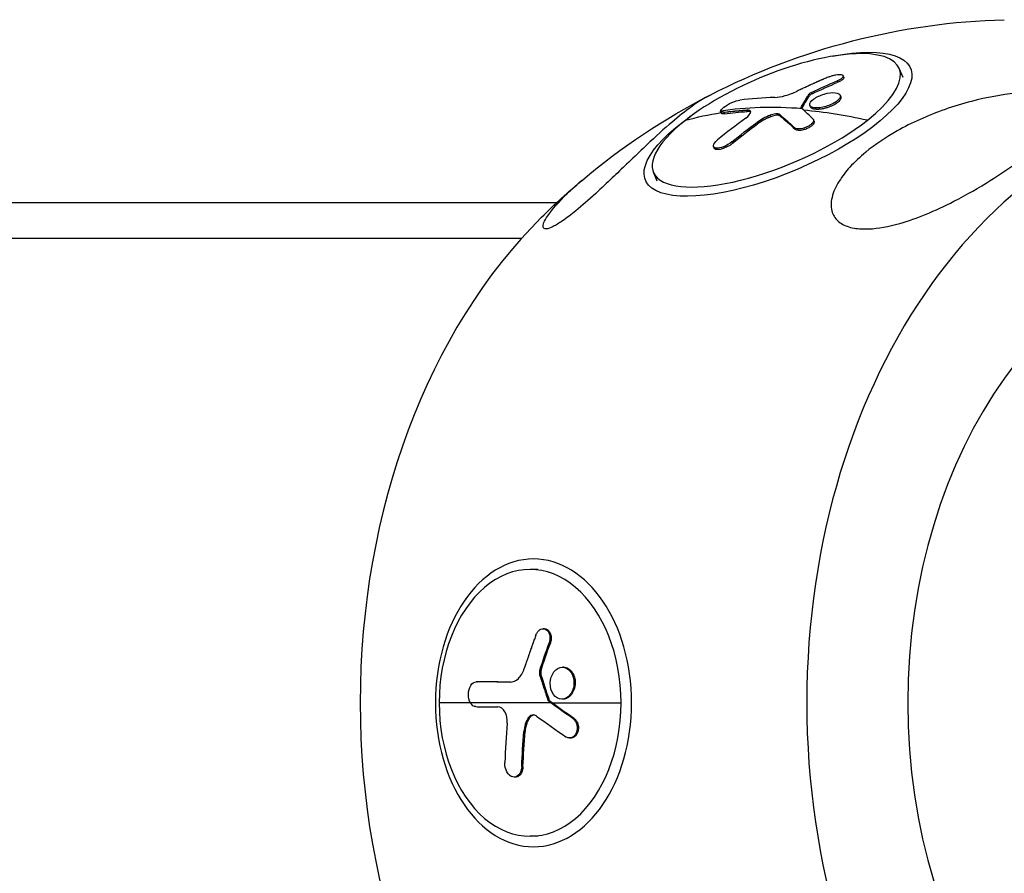
# Model space of a CAD drawing. Units: millimetres. Extents: x -1570 to 7570, y -2550 to 2550.
# Drawn here: x 607 to 755, y -26 to 103 of the extents above; entities that cross this region are included whole.
import ezdxf

# ---------------------------------------------------------------- set-up
doc = ezdxf.new("R2010")
doc.units = ezdxf.units.MM
doc.header["$LTSCALE"] = 20
doc.layers.add('2d', color=230, linetype='Continuous')

msp = doc.modelspace()

# ---------------------------------------------------------------- linework, layer by layer
at = {"layer": '2d'}
for p, q in [((739.42, 94.1), (738.85, 95.46)), ((729.62, 93.37), (729.53, 93.58)), ((730.51, 94.14), (730.41, 94.36)), ((725.74, 91.62), (725.65, 91.84)), ((725.36, 91.34), (725.27, 91.56)), ((730.06, 91.21), (729.97, 91.43)), ((730.09, 91.12), (730, 91.34)), ((712.07, 88.74), (711.98, 88.96)), ((716, 88.97), (715.91, 89.18)), ((724.15, 89.45), (724.09, 89.61)), ((725.51, 89.67), (725.42, 89.89)), ((712.56, 88.64), (712.47, 88.86)), ((719.54, 88.19), (719.45, 88.41)), ((720.96, 88.29), (720.87, 88.51)), ((726.04, 87.53), (725.95, 87.74)), ((717.55, 87.12), (717.46, 87.33)), ((723.21, 86.3), (723.12, 86.52)), ((711.01, 83.46), (710.92, 83.68)), ((713.77, 84.19), (713.68, 84.4)), ((702.44, 78.48), (701.87, 79.83)), ((687.29, 75.22), (408.7, 75.22)), ((681.99, 69.85), (248.15, 69.85)), ((684.47, 20.07), (683.32, 20.07)), ((685.48, 11.16), (685.29, 11.16)), ((686.37, 9), (686.18, 9)), ((684.96, 4.88), (684.78, 4.88)), ((688.37, 5.36), (688.18, 5.36)), ((689.61, 4.67), (689.43, 4.67)), ((675.38, 3.16), (675.2, 3.16)), ((675.39, 3.16), (675.21, 3.16)), ((680.32, 3.13), (680.31, 3.13)), ((684.96, 4.27), (684.77, 4.27)), ((686.24, 0.38), (686.06, 0.38)), ((686.37, 0.2), (686.19, 0.2)), ((688.27, 0.57), (688.08, 0.57)), ((686.46, 0), (669.65, 0)), ((686.64, 0), (697, 0)), ((683.24, -2.27), (683.05, -2.27)), ((689.93, -2.36), (689.75, -2.36)), ((682.57, -4.32), (682.39, -4.32)), ((689.45, -5.29), (689.27, -5.29)), ((682.25, -9.58), (682.06, -9.58)), ((681.1, -11.17), (680.91, -11.17)), ((684.47, -20.07), (683.32, -20.07))]:
    msp.add_line(p, q, dxfattribs=at)
at = {"layer": '2d', "extrusion": (0, 0, -1)}
for start, end in [(62.7426, 88.4771), (45.2828, 49.9087)]:
    msp.add_arc((-757.39, 0), 102.82, start, end, dxfattribs=at)
for centre, major_axis, ratio, start_param, end_param in [((720.61, 87.05), (19.94, 8.43), 0.340708, -1.008819, 4.150412), ((757.9, 0.4), (44.2, 92.46), 0.900048, -0.837559, -0.79406), ((757.99, 0.19), (44.2, 92.46), 0.900048, -0.837559, -0.79406), ((757.14, 0.59), (-63.48, 80.48), 0.590124, 0.238598, 0.323464), ((757.04, 0.81), (-46.12, 91.54), 0.181337, 0.395223, 0.460824), ((757.13, 0.59), (-46.12, 91.54), 0.181337, 0.395223, 0.460824), ((757.96, 0.68), (14.22, 101.5), 0.816925, -0.724247, -0.672193), ((758.06, 0.47), (14.22, 101.5), 0.816925, -0.724247, -0.672193), ((758.07, -0.81), (52.42, 88.06), 0.678218, 4.388665, 4.432164), ((758.26, -0.81), (52.42, 88.06), 0.678218, 4.388665, 4.432164), ((756.71, 3.12), (-102.45, 0.26), 0.002701, -0.729091, -0.650827), ((756.9, 3.12), (-102.45, 0.26), 0.002701, -0.727204, -0.650827), ((757.74, 2.82), (-96.2, 35.24), 0.34657, -0.871263, -0.867172), ((757.92, 2.82), (-96.2, 35.24), 0.34657, -0.871263, -0.867172), ((757.74, 2.82), (-96.2, 35.24), 0.34657, -0.920076, -0.871263), ((757.92, 2.82), (-96.2, 35.24), 0.34657, -0.920076, -0.871263), ((757.78, -0.26), (23.73, 99.7), 0.722458, 4.449848, 4.501902), ((757.97, -0.26), (23.73, 99.7), 0.722458, 4.449848, 4.501902)]:
    msp.add_ellipse(centre, major_axis=major_axis, ratio=ratio, start_param=start_param, end_param=end_param, dxfattribs=at)
at = {"layer": '2d'}
for centre, major_axis, ratio, start_param, end_param in [((720.36, 87.64), (18.49, 7.81), 0.340708, -0.892229, 2.249363), ((759.04, 2.37), (-63.3, 80.56), 0.587419, -0.413939, -0.335676), ((757.05, 0.81), (-63.48, 80.48), 0.590124, -0.501667, -0.323693), ((759.87, 2.22), (-45.81, 91.64), 0.1732, -0.411375, -0.407285), ((759.87, 2.22), (-45.81, 91.64), 0.1732, -0.460188, -0.411375), ((757.14, 0.59), (-63.48, 80.48), 0.590124, -0.632762, -0.503939), ((790.98, 0), (0, 90.23), 0.731896, 0.022167, 3.119426), ((720.36, 87.64), (18.49, 7.81), 0.340708, 2.249363, 5.390956), ((755.76, 0.98), (13.62, 101.57), 0.814206, 0.660739, 0.719416), ((723.8, 0), (0, 90.23), 0.731896, 0.627115, 2.514477), ((791.46, 0), (0, 70.1), 0.731896, 0.028535, 3.113058), ((683.32, 0), (0, 20.07), 0.681416, 4.712389, 7.853982), ((683.32, 0), (0, 20.07), 0.681416, 1.570796, 4.712389), ((756.7, -0.01), (-96.48, 34.6), 0.340875, 0.85222, 0.917821), ((755.2, 0.35), (22.9, 99.88), 0.723127, 1.768659, 1.827335)]:
    msp.add_ellipse(centre, major_axis=major_axis, ratio=ratio, start_param=start_param, end_param=end_param, dxfattribs=at)
at = {"layer": '2d', "extrusion": (0, 0, -1)}
msp.add_ellipse((683.83, 0), major_axis=(0, 21.65), ratio=0.681416, dxfattribs=at)
at = {"layer": '2d'}
for points, knots in [([(728.31, 94.2), (728.1, 94.11), (727.89, 94.02), (727.58, 93.89), (727.43, 93.83), (727.27, 93.75), (727.18, 93.72), (727.15, 93.7), (727.12, 93.69), (727.11, 93.69), (727, 93.64), (726.84, 93.57), (726.67, 93.49), (726.59, 93.46), (726.55, 93.44), (726.52, 93.43), (726.39, 93.37), (726.24, 93.3), (726.07, 93.23), (725.98, 93.19), (725.94, 93.17), (725.92, 93.16), (725.91, 93.16), (725.79, 93.1), (725.64, 93.03), (725.46, 92.96), (725.38, 92.92), (725.34, 92.9), (725.32, 92.89), (725.31, 92.88), (725.19, 92.83), (725.04, 92.76), (724.86, 92.68), (724.78, 92.64), (724.74, 92.62), (724.72, 92.61), (724.71, 92.61), (724.59, 92.55), (724.44, 92.48), (724.26, 92.4), (724.18, 92.36), (724.14, 92.34), (724.12, 92.33), (724.11, 92.33), (723.89, 92.22), (723.69, 92.13), (723.5, 92.04)], [0, 0, 0, 0, 0.125, 0.125, 0.1875, 0.21875, 0.234375, 0.242188, 0.242188, 0.25, 0.25, 0.3125, 0.34375, 0.359375, 0.359375, 0.375, 0.375, 0.4375, 0.46875, 0.484375, 0.492188, 0.492188, 0.5, 0.5, 0.5625, 0.59375, 0.609375, 0.617188, 0.617188, 0.625, 0.625, 0.6875, 0.71875, 0.734375, 0.742188, 0.742188, 0.75, 0.75, 0.8125, 0.84375, 0.859375, 0.867188, 0.867188, 0.875, 0.875, 1, 1, 1, 1]), ([(728.31, 94.2), (728.47, 94.26), (728.64, 94.32), (728.81, 94.37), (728.98, 94.42), (729.15, 94.46), (729.32, 94.49), (729.48, 94.52), (729.64, 94.54), (729.78, 94.54), (729.92, 94.55), (730.04, 94.54), (730.14, 94.52), (730.24, 94.5), (730.32, 94.47), (730.36, 94.43), (730.41, 94.38), (730.43, 94.33), (730.42, 94.27), (730.42, 94.21), (730.38, 94.14), (730.32, 94.07), (730.25, 94), (730.16, 93.93), (730.05, 93.85), (729.94, 93.78), (729.8, 93.71), (729.66, 93.64), (729.61, 93.62), (729.57, 93.6), (729.53, 93.58)], [0, 0, 0, 0, 0.108572, 0.108572, 0.108572, 0.217262, 0.217262, 0.217262, 0.325717, 0.325717, 0.325717, 0.433622, 0.433622, 0.433622, 0.540983, 0.540983, 0.540983, 0.648042, 0.648042, 0.648042, 0.755174, 0.755174, 0.755174, 0.862717, 0.862717, 0.862717, 0.970831, 0.970831, 0.970831, 1, 1, 1, 1]), ([(730.51, 94.14), (730.51, 94.13), (730.52, 94.11), (730.52, 94.03), (730.49, 93.95), (730.38, 93.83), (730.34, 93.78), (730.23, 93.7), (730.17, 93.66), (730.03, 93.57), (729.96, 93.53), (729.8, 93.44), (729.71, 93.41), (729.62, 93.37)], [0.5914193, 0.5914193, 0.5914193, 0.5914193, 0.625, 0.625, 0.75, 0.75, 0.8125, 0.8125, 0.875, 0.875, 0.9375, 0.9375, 1, 1, 1, 1]), ([(720.12, 91.09), (720.56, 91.1), (721.12, 91.19), (722.31, 91.53), (722.94, 91.77), (723.5, 92.04)], [0, 0, 0, 0, 0.5, 0.5, 1, 1, 1, 1]), ([(725.65, 91.84), (725.58, 91.81), (725.51, 91.77), (725.45, 91.73), (725.4, 91.69), (725.35, 91.65), (725.31, 91.61), (725.29, 91.59), (725.28, 91.58), (725.27, 91.56)], [0, 0, 0, 0, 0.404397, 0.404397, 0.404397, 0.80918, 0.80918, 0.80918, 1, 1, 1, 1]), ([(725.39, 89.98), (725.36, 90.22), (725.58, 90.54), (726.38, 91.14), (726.97, 91.41), (728.17, 91.77), (728.78, 91.85), (729.68, 91.75), (729.96, 91.59), (730, 91.35)], [0, 0, 0, 0, 0.125, 0.125, 0.25, 0.25, 0.375, 0.375, 0.4988549, 0.4988549, 0.4988549, 0.4988549]), ([(733.72, 71.3), (732.95, 71.3), (732.21, 71.37), (730.85, 71.72), (730.26, 72), (729.29, 72.76), (728.96, 73.24), (728.55, 74.43), (728.53, 75.19), (728.94, 76.87), (729.32, 77.7), (730.27, 79.21), (730.81, 79.92), (732.13, 81.37), (732.94, 82.13), (735.23, 84.01), (736.83, 85.08), (739.63, 86.67), (740.79, 87.25), (744.4, 88.88), (747.03, 89.8), (752.05, 91.1), (754.29, 91.49), (757.64, 91.85), (759.13, 91.94), (761.25, 91.86), (762.03, 91.79), (763.19, 91.55), (763.63, 91.42), (764.3, 91.12), (764.55, 90.96), (764.93, 90.57), (765.04, 90.35), (765.17, 89.78), (765.1, 89.41), (764.67, 88.35), (764.03, 87.53), (762.23, 85.69), (761.11, 84.72), (758.76, 82.85), (757.51, 81.91), (755.03, 80.18), (753.82, 79.38), (752.55, 78.59), (750.86, 77.53), (749.03, 76.46), (744.24, 74.01), (741.47, 72.86), (737.24, 71.66), (735.67, 71.37), (734.1, 71.3), (733.91, 71.3), (733.72, 71.3)], [-104.485264, -104.485264, -104.485264, -104.485264, -100.598786, -100.598786, -96.671929, -96.671929, -92.544577, -92.544577, -87.59023, -87.59023, -82.913507, -82.913507, -78.751396, -78.751396, -73.899367, -73.899367, -66.05257, -66.05257, -60.956691, -60.956691, -50.664723, -50.664723, -41.665184, -41.665184, -35.613595, -35.613595, -32.391806, -32.391806, -30.304297, -30.304297, -28.567857, -28.567857, -26.664609, -26.664609, -23.618001, -23.618001, -17.480631, -17.480631, -11.147852, -11.147852, -5.152759, -5.152759, 0, 0, 0, 6.898473, 6.898473, 17.02274, 17.02274, 23.86477, 23.86477, 24.810611, 24.810611, 24.810611, 24.810611]), ([(710.3, 91.4), (710.05, 91.27), (709.77, 91.11), (708.79, 90.53), (708.04, 90.02), (706.31, 88.74), (705.3, 87.92), (704.23, 87), (703.03, 85.96), (701.73, 84.76), (699.53, 82.68), (698.7, 81.88), (697.14, 80.38), (696.42, 79.69), (694.88, 78.22), (694.04, 77.44), (692.12, 75.67), (691.11, 74.79), (689.5, 73.48), (688.83, 72.96), (687.67, 72.16), (687.21, 71.87), (686.37, 71.45), (686.03, 71.33), (685.46, 71.27), (685.3, 71.39), (685.22, 71.93), (685.44, 72.5), (686.61, 74.23), (687.63, 75.38), (689.55, 77.24), (690.33, 77.95), (691.18, 78.66)], [-15.409104, -15.409104, -15.409104, -15.409104, -12.696341, -12.696341, -6.827214, -6.827214, 0, 0, 0, 7.630673, 7.630673, 11.923208, 11.923208, 15.341393, 15.341393, 18.936243, 18.936243, 23.425678, 23.425678, 26.837581, 26.837581, 29.754336, 29.754336, 32.94537, 32.94537, 37.292177, 37.292177, 43.766089, 43.766089, 51.579511, 51.579511, 56.126423, 56.126423, 56.126423, 56.126423]), ([(711.97, 89.02), (711.98, 89.16), (712.16, 89.38), (712.78, 89.85), (713.21, 90.11), (714.11, 90.51), (714.55, 90.64), (714.86, 90.69)], [0.255609, 0.255609, 0.255609, 0.255609, 0.5, 0.5, 0.75, 0.75, 1, 1, 1, 1]), ([(724.09, 89.61), (724.18, 89.78), (724.28, 89.94), (724.47, 90.28), (724.57, 90.44), (724.77, 90.77), (724.87, 90.93), (725.02, 91.17), (725.07, 91.25), (725.17, 91.4), (725.22, 91.48), (725.27, 91.56)], [0, 0, 0, 0, 0.25, 0.25, 0.5, 0.5, 0.75, 0.75, 0.875, 0.875, 1, 1, 1, 1]), ([(730, 91.34), (730.03, 91.1), (729.81, 90.78), (729.01, 90.18), (728.43, 89.91), (727.21, 89.55), (726.61, 89.47), (725.72, 89.57), (725.43, 89.73), (725.39, 89.97)], [0.5, 0.5, 0.5, 0.5, 0.625, 0.625, 0.75, 0.75, 0.875, 0.875, 0.9988689, 0.9988689, 0.9988689, 0.9988689]), ([(730.09, 91.12), (730.1, 91.06), (730.09, 91), (730.05, 90.86), (730.01, 90.79), (729.91, 90.64), (729.85, 90.57), (729.73, 90.45), (729.69, 90.41), (729.6, 90.34), (729.55, 90.3), (729.4, 90.19), (729.29, 90.12), (729.11, 90.01), (729.05, 89.98), (728.92, 89.91), (728.85, 89.88), (728.65, 89.78), (728.5, 89.72), (728.29, 89.63), (728.21, 89.61), (728.06, 89.56), (727.99, 89.53), (727.84, 89.49), (727.76, 89.47), (727.61, 89.43), (727.54, 89.41), (727.39, 89.38), (727.31, 89.37), (727.17, 89.34), (727.09, 89.33), (726.99, 89.32), (726.95, 89.31), (726.88, 89.31), (726.78, 89.3), (726.68, 89.29), (726.6, 89.29), (726.58, 89.29), (726.55, 89.29), (726.5, 89.29), (726.39, 89.29), (726.31, 89.3), (726.22, 89.31), (726.19, 89.31), (726.14, 89.32), (726.06, 89.33), (725.99, 89.35), (725.92, 89.37), (725.9, 89.37), (725.86, 89.39), (725.8, 89.41), (725.74, 89.44), (725.7, 89.47), (725.68, 89.48), (725.65, 89.5), (725.61, 89.53), (725.57, 89.57), (725.55, 89.61), (725.54, 89.62), (725.52, 89.65), (725.52, 89.66), (725.51, 89.67)], [0.499999, 0.499999, 0.499999, 0.499999, 0.5312491, 0.5312491, 0.5624991, 0.5624991, 0.5937492, 0.5937492, 0.6093742, 0.6093742, 0.6249992, 0.6249992, 0.6562493, 0.6562493, 0.6718743, 0.6718743, 0.6874994, 0.6874994, 0.7187494, 0.7187494, 0.7343745, 0.7343745, 0.7499995, 0.7499995, 0.7656245, 0.7656245, 0.7812496, 0.7812496, 0.7968746, 0.7968746, 0.8124996, 0.8124996, 0.8203121, 0.8203121, 0.8281247, 0.8437497, 0.8437497, 0.8476559, 0.8476559, 0.8515622, 0.8593747, 0.8749997, 0.8749997, 0.8828123, 0.8828123, 0.8906248, 0.9062498, 0.9062498, 0.9140623, 0.9140623, 0.9218748, 0.9374999, 0.9374999, 0.9453124, 0.9453124, 0.9531249, 0.9687499, 0.9687499, 0.9765625, 0.9765625, 0.9841353, 0.9841353, 0.9841353, 0.9841353]), ([(730.06, 91.21), (730.06, 91.21), (730.06, 91.21), (730.07, 91.19), (730.08, 91.16), (730.09, 91.13)], [1.4842007, 1.4842007, 1.4842007, 1.4842007, 1.48437402, 1.48437402, 1.49885239, 1.49885239, 1.49885239, 1.49885239]), ([(712.47, 88.86), (712.15, 88.82), (711.97, 88.87), (711.97, 89.02), (711.97, 89.02), (711.97, 89.02)], [0, 0, 0, 0, 0.25, 0.25, 0.255609, 0.255609, 0.255609, 0.255609]), ([(712.47, 88.86), (712.62, 88.88), (712.76, 88.9), (712.98, 88.92), (713.08, 88.93), (713.2, 88.95), (713.26, 88.95), (713.28, 88.96), (713.3, 88.96), (713.31, 88.96), (713.47, 88.98), (713.62, 88.99), (713.83, 89.02), (713.94, 89.03), (714.06, 89.04), (714.12, 89.04), (714.14, 89.05), (714.16, 89.05), (714.16, 89.05), (714.25, 89.06), (714.36, 89.07), (714.48, 89.08), (714.54, 89.08), (714.57, 89.09), (714.59, 89.09), (714.6, 89.09), (714.68, 89.09), (714.79, 89.1), (714.92, 89.11), (714.98, 89.12), (715, 89.12), (715.02, 89.12), (715.03, 89.12), (715.11, 89.13), (715.23, 89.14), (715.35, 89.15), (715.41, 89.15), (715.44, 89.15), (715.45, 89.15), (715.46, 89.15), (715.63, 89.16), (715.77, 89.17), (715.91, 89.18)], [0, 0, 0, 0, 0.125, 0.125, 0.1875, 0.21875, 0.234375, 0.242187, 0.242187, 0.25, 0.25, 0.375, 0.375, 0.4375, 0.46875, 0.484375, 0.492187, 0.492187, 0.5, 0.5, 0.5625, 0.59375, 0.609375, 0.617187, 0.617187, 0.625, 0.625, 0.6875, 0.71875, 0.734375, 0.742187, 0.742187, 0.75, 0.75, 0.8125, 0.84375, 0.859375, 0.867187, 0.867187, 0.875, 0.875, 1, 1, 1, 1]), ([(715.77, 87.98), (716.21, 88.3), (716.49, 88.63), (716.54, 89.08), (716.32, 89.21), (715.91, 89.18)], [0, 0, 0, 0, 0.5, 0.5, 1, 1, 1, 1]), ([(716.51, 88.87), (716.51, 88.87), (716.5, 88.88), (716.49, 88.88), (716.48, 88.89), (716.47, 88.89), (716.44, 88.91), (716.41, 88.92), (716.36, 88.94), (716.34, 88.94), (716.31, 88.95), (716.29, 88.95), (716.28, 88.96), (716.19, 88.97), (716.1, 88.97), (716, 88.97)], [0.7069955, 0.7069955, 0.7069955, 0.7069955, 0.71875, 0.734375, 0.734375, 0.75, 0.75, 0.8125, 0.8125, 0.84375, 0.859375, 0.859375, 0.875, 0.875, 1, 1, 1, 1]), ([(724.09, 89.61), (724.07, 89.58), (724.07, 89.56), (724.07, 89.55), (724.07, 89.53), (724.08, 89.52), (724.09, 89.51)], [0, 0, 0, 0, 0.536906, 0.536906, 0.536906, 1, 1, 1, 1]), ([(712.56, 88.64), (712.52, 88.64), (712.48, 88.63), (712.41, 88.63), (712.38, 88.63), (712.31, 88.63), (712.29, 88.63), (712.23, 88.64), (712.21, 88.65), (712.14, 88.67), (712.11, 88.69), (712.08, 88.72), (712.08, 88.73), (712.07, 88.74)], [0, 0, 0, 0, 0.0319481, 0.0319481, 0.0638962, 0.0638962, 0.0958443, 0.0958443, 0.1277924, 0.1277924, 0.1916885, 0.1916885, 0.2160492, 0.2160492, 0.2160492, 0.2160492]), ([(719.54, 88.19), (719.45, 88.15), (719.36, 88.12), (719.23, 88.06), (719.18, 88.04), (719.09, 88), (719.05, 87.98), (718.92, 87.92), (718.83, 87.88), (718.7, 87.82), (718.64, 87.78), (718.56, 87.74), (718.53, 87.73), (718.51, 87.72), (718.5, 87.71), (718.18, 87.54), (717.86, 87.35), (717.55, 87.12)], [0, 0, 0, 0, 0.125, 0.125, 0.1875, 0.1875, 0.25, 0.25, 0.375, 0.375, 0.4375, 0.46875, 0.484375, 0.484375, 0.5, 0.5, 1, 1, 1, 1]), ([(720.87, 88.51), (720.82, 88.56), (720.74, 88.59), (720.64, 88.61), (720.53, 88.62), (720.41, 88.63), (720.27, 88.61), (720.14, 88.6), (719.99, 88.57), (719.83, 88.53), (719.71, 88.5), (719.58, 88.46), (719.45, 88.41)], [0, 0, 0, 0, 0.263282, 0.263282, 0.263282, 0.526692, 0.526692, 0.526692, 0.789921, 0.789921, 0.789921, 1, 1, 1, 1]), ([(720.96, 88.29), (720.95, 88.31), (720.94, 88.32), (720.91, 88.33), (720.9, 88.33), (720.89, 88.34), (720.88, 88.35), (720.85, 88.36), (720.83, 88.37), (720.79, 88.38), (720.77, 88.38), (720.72, 88.39), (720.69, 88.4), (720.64, 88.4), (720.62, 88.4), (720.56, 88.41), (720.53, 88.41), (720.47, 88.4), (720.44, 88.4), (720.15, 88.38), (719.85, 88.31), (719.54, 88.19)], [0, 0, 0, 0, 0.0625, 0.0625, 0.09375, 0.09375, 0.125, 0.125, 0.1875, 0.1875, 0.25, 0.25, 0.3125, 0.3125, 0.375, 0.375, 0.4375, 0.4375, 0.5, 0.5, 1, 1, 1, 1]), ([(725.87, 87.85), (725.93, 87.79), (725.97, 87.72), (725.97, 87.64), (725.97, 87.56), (725.95, 87.47), (725.9, 87.38), (725.85, 87.29), (725.77, 87.19), (725.67, 87.1), (725.57, 87.01), (725.45, 86.91), (725.31, 86.83), (725.17, 86.74), (725.01, 86.66), (724.86, 86.6), (724.7, 86.53), (724.53, 86.47), (724.36, 86.43), (724.2, 86.39), (724.04, 86.36), (723.89, 86.35), (723.74, 86.34), (723.6, 86.35), (723.48, 86.37), (723.36, 86.39), (723.25, 86.42), (723.18, 86.47), (723.16, 86.49), (723.14, 86.5), (723.12, 86.52)], [0, 0, 0, 0, 0.108263, 0.108263, 0.108263, 0.216637, 0.216637, 0.216637, 0.324631, 0.324631, 0.324631, 0.431995, 0.431995, 0.431995, 0.53889, 0.53889, 0.53889, 0.64568, 0.64568, 0.64568, 0.75277, 0.75277, 0.75277, 0.860435, 0.860435, 0.860435, 0.968703, 0.968703, 0.968703, 1, 1, 1, 1]), ([(726.04, 87.53), (726.04, 87.52), (726.04, 87.52), (726.06, 87.48), (726.06, 87.43), (726.06, 87.34), (726.05, 87.29), (726.01, 87.19), (725.98, 87.13), (725.86, 86.97), (725.75, 86.86), (725.46, 86.65), (725.3, 86.55), (725.03, 86.41), (724.94, 86.37), (724.74, 86.3), (724.65, 86.27), (724.36, 86.19), (724.17, 86.15), (723.9, 86.13), (723.82, 86.13), (723.7, 86.13), (723.66, 86.14), (723.59, 86.15), (723.55, 86.15), (723.49, 86.17), (723.45, 86.17), (723.4, 86.19), (723.37, 86.2), (723.29, 86.24), (723.25, 86.27), (723.21, 86.3)], [0.0593741, 0.0593741, 0.0593741, 0.0593741, 0.0625, 0.0625, 0.125, 0.125, 0.1875, 0.1875, 0.25, 0.25, 0.375, 0.375, 0.5, 0.5, 0.5625, 0.5625, 0.625, 0.625, 0.75, 0.75, 0.8125, 0.8125, 0.84375, 0.84375, 0.875, 0.875, 0.90625, 0.90625, 0.9375, 0.9375, 1, 1, 1, 1]), ([(713.68, 84.4), (713.33, 84.12), (712.87, 83.85), (711.99, 83.51), (711.56, 83.42), (711, 83.5), (710.86, 83.65), (710.94, 84.11), (711.17, 84.4), (711.52, 84.69)], [0, 0, 0, 0, 0.25, 0.25, 0.5, 0.5, 0.75, 0.75, 1, 1, 1, 1]), ([(713.77, 84.19), (713.73, 84.15), (713.69, 84.12), (713.62, 84.06), (713.59, 84.05), (713.54, 84.01), (713.52, 83.99), (713.45, 83.94), (713.4, 83.91), (713.29, 83.85), (713.24, 83.81), (713.08, 83.72), (712.97, 83.66), (712.75, 83.55), (712.63, 83.51), (712.41, 83.42), (712.3, 83.38), (712.09, 83.32), (711.99, 83.29), (711.69, 83.24), (711.51, 83.23), (711.3, 83.25), (711.24, 83.27), (711.13, 83.32), (711.09, 83.35), (711.04, 83.41), (711.02, 83.43), (711.01, 83.46)], [0, 0, 0, 0, 0.03125, 0.03125, 0.046875, 0.046875, 0.0625, 0.0625, 0.09375, 0.09375, 0.125, 0.125, 0.1875, 0.1875, 0.25, 0.25, 0.3125, 0.3125, 0.375, 0.375, 0.5, 0.5, 0.5625, 0.5625, 0.625, 0.625, 0.6668703, 0.6668703, 0.6668703, 0.6668703]), ([(684.2, 10.2), (684.26, 10.36), (684.34, 10.51), (684.43, 10.64), (684.52, 10.77), (684.63, 10.89), (684.75, 10.97), (684.87, 11.05), (684.99, 11.11), (685.12, 11.14), (685.25, 11.17), (685.38, 11.16), (685.5, 11.13), (685.62, 11.1), (685.73, 11.04), (685.84, 10.95), (685.94, 10.86), (686.03, 10.75), (686.1, 10.62), (686.18, 10.49), (686.23, 10.33), (686.27, 10.17), (686.3, 10.01), (686.32, 9.83), (686.31, 9.66), (686.3, 9.48), (686.27, 9.3), (686.23, 9.13), (686.21, 9.09), (686.2, 9.04), (686.18, 9)], [0, 0, 0, 0, 0.108572, 0.108572, 0.108572, 0.217262, 0.217262, 0.217262, 0.325717, 0.325717, 0.325717, 0.433622, 0.433622, 0.433622, 0.540983, 0.540983, 0.540983, 0.648042, 0.648042, 0.648042, 0.755174, 0.755174, 0.755174, 0.862717, 0.862717, 0.862717, 0.970831, 0.970831, 0.970831, 1, 1, 1, 1]), ([(685.48, 11.16), (685.48, 11.16), (685.48, 11.16), (685.62, 11.16), (685.77, 11.12), (685.96, 11), (686.02, 10.95), (686.14, 10.84), (686.19, 10.77), (686.33, 10.56), (686.4, 10.38), (686.47, 10.1), (686.48, 10), (686.5, 9.8), (686.5, 9.7), (686.48, 9.49), (686.47, 9.39), (686.43, 9.19), (686.4, 9.09), (686.37, 9)], [0.3749154, 0.3749154, 0.3749154, 0.3749154, 0.375, 0.375, 0.5, 0.5, 0.5625, 0.5625, 0.625, 0.625, 0.75, 0.75, 0.8125, 0.8125, 0.875, 0.875, 0.9375, 0.9375, 1, 1, 1, 1]), ([(684.2, 10.2), (684.11, 9.97), (684.03, 9.76), (683.92, 9.44), (683.86, 9.29), (683.8, 9.11), (683.77, 9.02), (683.75, 8.99), (683.75, 8.96), (683.74, 8.95), (683.7, 8.83), (683.64, 8.67), (683.58, 8.49), (683.55, 8.41), (683.53, 8.36), (683.52, 8.33), (683.47, 8.2), (683.42, 8.04), (683.35, 7.85), (683.32, 7.77), (683.31, 7.73), (683.3, 7.7), (683.29, 7.69), (683.25, 7.57), (683.2, 7.4), (683.13, 7.22), (683.1, 7.13), (683.09, 7.1), (683.08, 7.07), (683.08, 7.06), (683.03, 6.93), (682.98, 6.77), (682.92, 6.59), (682.89, 6.5), (682.87, 6.46), (682.86, 6.44), (682.86, 6.43), (682.82, 6.3), (682.76, 6.14), (682.7, 5.96), (682.67, 5.87), (682.66, 5.83), (682.65, 5.81), (682.65, 5.79), (682.57, 5.56), (682.5, 5.35), (682.43, 5.15)], [0, 0, 0, 0, 0.125, 0.125, 0.1875, 0.21875, 0.234375, 0.242188, 0.242188, 0.25, 0.25, 0.3125, 0.34375, 0.359375, 0.359375, 0.375, 0.375, 0.4375, 0.46875, 0.484375, 0.492188, 0.492188, 0.5, 0.5, 0.5625, 0.59375, 0.609375, 0.617188, 0.617188, 0.625, 0.625, 0.6875, 0.71875, 0.734375, 0.742188, 0.742188, 0.75, 0.75, 0.8125, 0.84375, 0.859375, 0.867188, 0.867188, 0.875, 0.875, 1, 1, 1, 1]), ([(680.31, 3.13), (680.74, 3.13), (681.18, 3.32), (681.93, 4.03), (682.24, 4.55), (682.43, 5.15)], [0, 0, 0, 0, 0.5, 0.5, 1, 1, 1, 1]), ([(684.78, 4.88), (684.75, 4.8), (684.74, 4.72), (684.73, 4.64), (684.73, 4.55), (684.73, 4.47), (684.75, 4.39), (684.75, 4.35), (684.76, 4.31), (684.77, 4.27)], [0, 0, 0, 0, 0.404397, 0.404397, 0.404397, 0.80918, 0.80918, 0.80918, 1, 1, 1, 1]), ([(686.84, 1.26), (686.51, 1.71), (686.33, 2.33), (686.36, 3.58), (686.56, 4.21), (687.24, 5.1), (687.7, 5.36), (688.64, 5.36), (689.1, 5.11), (689.42, 4.68)], [0, 0, 0, 0, 0.125, 0.125, 0.25, 0.25, 0.375, 0.375, 0.4988549, 0.4988549, 0.4988549, 0.4988549]), ([(689.43, 4.67), (689.75, 4.23), (689.93, 3.6), (689.91, 2.35), (689.71, 1.72), (689.02, 0.83), (688.56, 0.57), (687.63, 0.56), (687.17, 0.81), (686.85, 1.25)], [0.5, 0.5, 0.5, 0.5, 0.625, 0.625, 0.75, 0.75, 0.875, 0.875, 0.9988689, 0.9988689, 0.9988689, 0.9988689]), ([(689.61, 4.67), (689.69, 4.56), (689.76, 4.44), (689.89, 4.17), (689.94, 4.04), (690.03, 3.74), (690.06, 3.59), (690.09, 3.36), (690.1, 3.29), (690.1, 3.13), (690.11, 3.05), (690.1, 2.82), (690.09, 2.66), (690.05, 2.43), (690.03, 2.35), (689.99, 2.2), (689.97, 2.13), (689.9, 1.91), (689.84, 1.77), (689.74, 1.57), (689.71, 1.51), (689.63, 1.39), (689.59, 1.33), (689.51, 1.22), (689.46, 1.17), (689.37, 1.07), (689.32, 1.02), (689.22, 0.93), (689.17, 0.89), (689.07, 0.82), (689.01, 0.78), (688.93, 0.74), (688.9, 0.73), (688.85, 0.7), (688.76, 0.66), (688.68, 0.63), (688.61, 0.61), (688.59, 0.61), (688.56, 0.6), (688.52, 0.59), (688.42, 0.57), (688.33, 0.57), (688.27, 0.57), (688.27, 0.57), (688.27, 0.57)], [0.499999, 0.499999, 0.499999, 0.499999, 0.5312491, 0.5312491, 0.5624991, 0.5624991, 0.5937492, 0.5937492, 0.6093742, 0.6093742, 0.6249992, 0.6249992, 0.6562493, 0.6562493, 0.6718743, 0.6718743, 0.6874994, 0.6874994, 0.7187494, 0.7187494, 0.7343745, 0.7343745, 0.7499995, 0.7499995, 0.7656245, 0.7656245, 0.7812496, 0.7812496, 0.7968746, 0.7968746, 0.8124996, 0.8124996, 0.8203121, 0.8203121, 0.8281247, 0.8437497, 0.8437497, 0.8476559, 0.8476559, 0.8515622, 0.8593747, 0.8749997, 0.8749997, 0.8758243, 0.8758243, 0.8758243, 0.8758243]), ([(688.37, 5.36), (688.42, 5.36), (688.48, 5.36), (688.59, 5.34), (688.65, 5.33), (688.76, 5.3), (688.82, 5.28), (688.93, 5.24), (688.98, 5.21), (689.15, 5.12), (689.25, 5.05), (689.39, 4.92), (689.44, 4.87), (689.52, 4.78), (689.56, 4.73), (689.6, 4.68)], [1.375782, 1.375782, 1.375782, 1.375782, 1.3906242, 1.3906242, 1.4062492, 1.4062492, 1.4218741, 1.4218741, 1.4374991, 1.4374991, 1.4687491, 1.4687491, 1.484374, 1.484374, 1.4988524, 1.4988524, 1.4988524, 1.4988524]), ([(674.35, 0), (674.15, 0.34), (674.04, 0.82), (674.05, 1.79), (674.18, 2.27), (674.61, 2.97), (674.91, 3.16), (675.21, 3.16)], [0.255609, 0.255609, 0.255609, 0.255609, 0.5, 0.5, 0.75, 0.75, 1, 1, 1, 1]), ([(686.06, 0.38), (685.95, 0.71), (685.84, 1.03), (685.62, 1.68), (685.51, 2), (685.29, 2.65), (685.19, 2.98), (685.03, 3.46), (684.98, 3.63), (684.88, 3.95), (684.82, 4.11), (684.77, 4.27)], [0, 0, 0, 0, 0.25, 0.25, 0.5, 0.5, 0.75, 0.75, 0.875, 0.875, 1, 1, 1, 1]), ([(675.16, -0.57), (674.86, -0.57), (674.57, -0.37), (674.36, -0.02), (674.36, -0.01), (674.35, 0)], [0, 0, 0, 0, 0.25, 0.25, 0.255609, 0.255609, 0.255609, 0.255609]), ([(686.06, 0.38), (686.07, 0.34), (686.09, 0.3), (686.12, 0.27), (686.14, 0.24), (686.16, 0.22), (686.19, 0.2)], [0, 0, 0, 0, 0.536906, 0.536906, 0.536906, 1, 1, 1, 1]), ([(675.16, -0.57), (675.31, -0.57), (675.44, -0.57), (675.65, -0.58), (675.75, -0.58), (675.86, -0.58), (675.91, -0.58), (675.94, -0.58), (675.95, -0.58), (675.96, -0.58), (676.12, -0.58), (676.26, -0.58), (676.46, -0.58), (676.56, -0.58), (676.68, -0.58), (676.74, -0.58), (676.76, -0.58), (676.78, -0.58), (676.78, -0.58), (676.86, -0.58), (676.97, -0.58), (677.09, -0.58), (677.15, -0.59), (677.17, -0.59), (677.19, -0.59), (677.2, -0.59), (677.28, -0.59), (677.39, -0.59), (677.51, -0.59), (677.57, -0.59), (677.59, -0.59), (677.61, -0.59), (677.62, -0.59), (677.7, -0.59), (677.81, -0.59), (677.93, -0.59), (677.99, -0.59), (678.01, -0.59), (678.03, -0.59), (678.04, -0.59), (678.2, -0.59), (678.34, -0.59), (678.47, -0.59)], [0, 0, 0, 0, 0.125, 0.125, 0.1875, 0.21875, 0.234375, 0.242187, 0.242187, 0.25, 0.25, 0.375, 0.375, 0.4375, 0.46875, 0.484375, 0.492187, 0.492187, 0.5, 0.5, 0.5625, 0.59375, 0.609375, 0.617187, 0.617187, 0.625, 0.625, 0.6875, 0.71875, 0.734375, 0.742187, 0.742187, 0.75, 0.75, 0.8125, 0.84375, 0.859375, 0.867187, 0.867187, 0.875, 0.875, 1, 1, 1, 1]), ([(679.88, -3.05), (679.93, -2.44), (679.8, -1.8), (679.27, -0.88), (678.87, -0.59), (678.47, -0.59)], [0, 0, 0, 0, 0.5, 0.5, 1, 1, 1, 1]), ([(683.24, -2.27), (683.19, -2.34), (683.15, -2.41), (683.08, -2.52), (683.06, -2.56), (683.02, -2.64), (683, -2.68), (682.95, -2.8), (682.91, -2.88), (682.86, -3), (682.84, -3.06), (682.81, -3.14), (682.8, -3.17), (682.79, -3.19), (682.79, -3.21), (682.68, -3.54), (682.6, -3.9), (682.57, -4.32)], [0, 0, 0, 0, 0.125, 0.125, 0.1875, 0.1875, 0.25, 0.25, 0.375, 0.375, 0.4375, 0.46875, 0.484375, 0.484375, 0.5, 0.5, 1, 1, 1, 1]), ([(684.31, -1.98), (684.2, -1.91), (684.08, -1.85), (683.97, -1.83), (683.85, -1.8), (683.72, -1.8), (683.61, -1.84), (683.49, -1.87), (683.38, -1.93), (683.27, -2.02), (683.19, -2.09), (683.12, -2.17), (683.05, -2.27)], [0, 0, 0, 0, 0.263282, 0.263282, 0.263282, 0.526692, 0.526692, 0.526692, 0.789921, 0.789921, 0.789921, 1, 1, 1, 1]), ([(683.9, -1.82), (683.87, -1.82), (683.85, -1.82), (683.6, -1.88), (683.39, -2.03), (683.24, -2.27)], [0.4441512, 0.4441512, 0.4441512, 0.4441512, 0.5, 0.5, 1, 1, 1, 1]), ([(689.75, -2.36), (689.87, -2.44), (689.98, -2.55), (690.07, -2.68), (690.16, -2.81), (690.24, -2.96), (690.3, -3.12), (690.35, -3.28), (690.39, -3.46), (690.4, -3.63), (690.41, -3.81), (690.4, -3.99), (690.37, -4.15), (690.34, -4.32), (690.29, -4.48), (690.22, -4.62), (690.14, -4.76), (690.05, -4.89), (689.95, -4.99), (689.85, -5.09), (689.73, -5.17), (689.6, -5.22), (689.48, -5.27), (689.35, -5.29), (689.21, -5.28), (689.08, -5.28), (688.95, -5.24), (688.82, -5.17), (688.79, -5.15), (688.75, -5.13), (688.72, -5.11)], [0, 0, 0, 0, 0.108263, 0.108263, 0.108263, 0.216637, 0.216637, 0.216637, 0.324631, 0.324631, 0.324631, 0.431995, 0.431995, 0.431995, 0.53889, 0.53889, 0.53889, 0.64568, 0.64568, 0.64568, 0.75277, 0.75277, 0.75277, 0.860435, 0.860435, 0.860435, 0.968703, 0.968703, 0.968703, 1, 1, 1, 1]), ([(689.93, -2.36), (690, -2.41), (690.07, -2.46), (690.19, -2.59), (690.24, -2.67), (690.35, -2.82), (690.39, -2.91), (690.47, -3.09), (690.5, -3.18), (690.58, -3.47), (690.6, -3.68), (690.58, -4.08), (690.54, -4.28), (690.44, -4.55), (690.4, -4.64), (690.3, -4.79), (690.25, -4.87), (690.08, -5.06), (689.94, -5.16), (689.72, -5.25), (689.65, -5.27), (689.53, -5.28), (689.5, -5.29), (689.46, -5.29), (689.45, -5.29), (689.45, -5.29)], [0, 0, 0, 0, 0.0625, 0.0625, 0.125, 0.125, 0.1875, 0.1875, 0.25, 0.25, 0.375, 0.375, 0.5, 0.5, 0.5625, 0.5625, 0.625, 0.625, 0.75, 0.75, 0.8125, 0.8125, 0.84375, 0.84375, 0.8451889, 0.8451889, 0.8451889, 0.8451889]), ([(682.06, -9.58), (682.04, -10.07), (681.89, -10.52), (681.39, -11.1), (681.05, -11.22), (680.39, -11.07), (680.07, -10.79), (679.62, -9.98), (679.51, -9.47), (679.52, -8.98)], [0, 0, 0, 0, 0.25, 0.25, 0.5, 0.5, 0.75, 0.75, 1, 1, 1, 1]), ([(682.25, -9.58), (682.24, -9.64), (682.24, -9.7), (682.23, -9.79), (682.23, -9.82), (682.22, -9.87), (682.21, -9.91), (682.2, -9.99), (682.18, -10.05), (682.15, -10.16), (682.14, -10.21), (682.08, -10.37), (682.04, -10.47), (681.94, -10.65), (681.88, -10.74), (681.76, -10.88), (681.69, -10.94), (681.55, -11.04), (681.47, -11.08), (681.3, -11.15), (681.2, -11.17), (681.1, -11.17)], [0, 0, 0, 0, 0.03125, 0.03125, 0.046875, 0.046875, 0.0625, 0.0625, 0.09375, 0.09375, 0.125, 0.125, 0.1875, 0.1875, 0.25, 0.25, 0.3125, 0.3125, 0.375, 0.375, 0.451258, 0.451258, 0.451258, 0.451258])]:
    msp.add_open_spline(points, degree=3, knots=knots, dxfattribs=at)
for points in [[(691.18, 78.66), (697.04, 83.59), (703.49, 87.89), (710.3, 91.4)], [(724.19, 89.42), (724.57, 90.08), (724.96, 90.73), (725.36, 91.34)], [(725.74, 91.62), (725.56, 91.54), (725.42, 91.43), (725.36, 91.34)], [(730, 91.35), (730, 91.34), (730, 91.34), (730, 91.34)], [(730.09, 91.13), (730.09, 91.13), (730.09, 91.13), (730.09, 91.12)], [(712.56, 88.64), (713.69, 88.79), (714.83, 88.9), (716, 88.97)], [(725.39, 89.97), (725.39, 89.97), (725.39, 89.98), (725.39, 89.98)], [(725.48, 89.79), (725.48, 89.79), (725.48, 89.79), (725.48, 89.79)], [(719.45, 88.41), (718.72, 88.12), (718.03, 87.75), (717.46, 87.33)], [(710.98, 83.58), (710.98, 83.58), (710.98, 83.58), (710.98, 83.58)], [(684.96, 4.88), (684.9, 4.69), (684.9, 4.46), (684.96, 4.27)], [(688.27, 5.36), (688.27, 5.36), (688.27, 5.36), (688.28, 5.36)], [(689.42, 4.68), (689.42, 4.68), (689.42, 4.67), (689.43, 4.67)], [(689.6, 4.68), (689.6, 4.68), (689.61, 4.67), (689.61, 4.67)], [(675.38, 3.16), (675.38, 3.16), (675.38, 3.16), (675.38, 3.16)], [(675.38, 3.16), (675.39, 3.16), (675.39, 3.16), (675.39, 3.16)], [(686.24, 0.38), (685.79, 1.68), (685.36, 2.98), (684.96, 4.27)], [(686.24, 0.38), (686.27, 0.3), (686.31, 0.24), (686.37, 0.2)], [(686.85, 1.25), (686.85, 1.25), (686.84, 1.26), (686.84, 1.26)], [(688.17, 0.57), (688.17, 0.57), (688.17, 0.57), (688.17, 0.57)], [(683.05, -2.27), (682.68, -2.83), (682.45, -3.55), (682.39, -4.32)], [(689.36, -5.28), (689.36, -5.28), (689.36, -5.28), (689.36, -5.28)], [(681.01, -11.16), (681.01, -11.16), (681.01, -11.16), (681.01, -11.16)]]:
    msp.add_open_spline(points, degree=3, dxfattribs=at)

doc.saveas('drawing.dxf')
